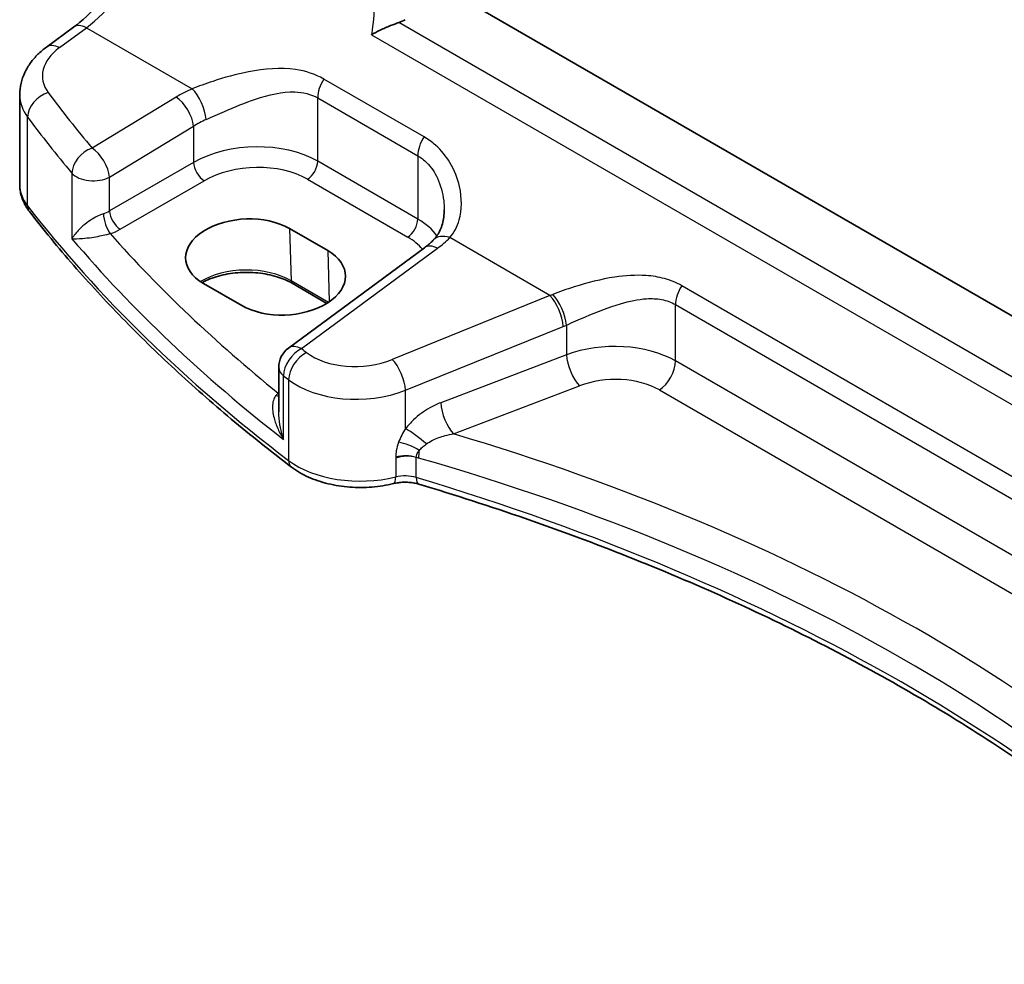
# Model space of a CAD drawing. Units: millimetres. Extents: x 22 to 2603, y 12 to 574.
# Drawn here: x 98 to 131, y 196 to 227 of the extents above; entities that cross this region are included whole.
import ezdxf

# ---------------------------------------------------------------- set-up
doc = ezdxf.new("R2010")
doc.units = ezdxf.units.MM
doc.header["$LTSCALE"] = 1.5
doc.layers.get('Defpoints').update_dxf_attribs({"lineweight": 25})
for name, color, linetype, lineweight in [('Dimension (ISO)', 7, 'Continuous', 18), ('Visible (ISO)', 7, 'Continuous', 35), ('Visible Narrow (ISO)', 7, 'Continuous', 25)]:
    doc.layers.add(name, color=color, linetype=linetype, lineweight=lineweight)
doc.styles.add('Note Text (TK)', font='txt')
doc.dimstyles.new('Default - Method 1b (TK)', dxfattribs={"dimscale": 1.5, "dimtxt": 2.5, "dimasz": 2.5, "dimexe": 1, "dimexo": 1.5, "dimgap": 1, "dimtad": 1, "dimtoh": 1, "dimrnd": 1e-08, "dimdsep": 46, "dimtxsty": 'Note Text (TK)', "dimcen": 0.09, "dimdle": 5, "dimclrd": 100, "dimclre": 100, "dimclrt": 7, "dimadec": 1, "dimazin": 1, "dimtfac": 1, "dimtmove": 0, "dimatfit": 3, "dimfxl": 1, "dimtolj": 1, "dimlwd": -1, "dimlwe": -1, "dimarcsym": 0})

# ---------------------------------------------------------------- blocks, each defined once
blk = doc.blocks.new('*D4')
at = {"layer": 'Defpoints', "color": 0}
for p in [(111.956, 269.164), (111.956, 259.147), (171.264, 220.889)]:
    blk.add_point(p, dxfattribs=at)
at = {"layer": 'Dimension (ISO)', "color": 100}
for p, q in [((111.956, 261.745), (111.956, 270.896)), ((168.017, 236.797), (115.204, 267.289)), ((171.264, 223.487), (171.264, 236.654))]:
    blk.add_line(p, q, dxfattribs=at)
for points in [[(115.516, 267.83), (114.891, 266.748), (111.956, 269.164)], [(168.329, 237.339), (167.704, 236.256), (171.264, 234.922)]]:
    blk.add_solid(points, dxfattribs=at)
at = {"layer": 'Dimension (ISO)', "color": 7, "insert": (140.997, 256.283), "char_height": 3.75, "attachment_point": 4, "rotation": 330, "style": 'Note Text (TK)'}
blk.add_mtext('\\A1;{\\Q-30.000;\\W0.816;\\H0.816x; \\fＭＳ Ｐゴシック|b0|i0;\\H3.7310;86}', dxfattribs=at)

msp = doc.modelspace()

# ---------------------------------------------------------------- linework, layer by layer
at = {"layer": 'Visible (ISO)'}
for p, q in [((155.1923, 203.5032), (112.5932, 228.0978)), ((99.127, 226.2737), (100.0239, 226.9348)), ((98.2366, 221.7048), (98.2366, 224.6872)), ((107.2031, 220.2459), (108.4759, 219.5111)), ((111.6986, 219.6093), (107.1738, 216.2739)), ((105.6171, 217.6875), (104.3443, 218.4224)), ((108.4527, 217.7595), (107.2978, 218.4262)), ((106.8485, 215.63), (106.8485, 214.1541))]:
    msp.add_line(p, q, dxfattribs=at)
msp.add_arc((107.6485, 215.63), 0.8, 126.3945, 180, dxfattribs=at)
for centre, major_axis in [((105.7737, 219.3341), (-2.0206, -0.0968)), ((107.0465, 218.5993), (2.0206, 0.0968))]:
    msp.add_ellipse(centre, major_axis=major_axis, ratio=0.6067281, start_param=3.8979195, end_param=7.0395121, dxfattribs=at)
for points, knots in [([(100.0239, 226.9348), (100.3094, 227.1452), (100.6017, 227.411), (101.1641, 228.0306), (101.4342, 228.3842), (101.9241, 229.1466), (102.1439, 229.5552), (102.5122, 230.3891), (102.6607, 230.8143), (102.8742, 231.6398), (102.9391, 232.04), (102.9618, 232.4064)], [-1.4922565, -1.4922565, -1.4922565, -1.4922565, -1.2095132, -1.2095132, -0.9267698, -0.9267698, -0.6440265, -0.6440265, -0.3612832, -0.3612832, -0.0785398, -0.0785398, -0.0785398, -0.0785398]), ([(110.839, 227.0874), (110.7507, 227.0581), (110.6591, 227.0239), (110.4488, 226.9393), (110.331, 226.8873), (110.1186, 226.7864), (110.0212, 226.7365), (109.9335, 226.6872), (109.9323, 226.6866), (109.9312, 226.6859)], [0, 0, 0, 0, 0.02912435, 0.02912435, 0.06795439, 0.06795439, 0.10511885, 0.10511885, 0.10561649, 0.10561649, 0.10561649, 0.10561649]), ([(98.2366, 224.6872), (98.2366, 224.817), (98.252, 224.9463), (98.3106, 225.196), (98.3537, 225.3165), (98.4617, 225.5442), (98.5266, 225.6516), (98.6733, 225.8524), (98.7551, 225.9459), (98.9317, 226.1195), (99.0267, 226.1997), (99.127, 226.2737)], [0.78539819, 0.78539819, 0.78539819, 0.78539819, 0.93200585, 0.93200585, 1.0786135, 1.0786135, 1.22522115, 1.22522115, 1.3718288, 1.3718288, 1.51843645, 1.51843645, 1.51843645, 1.51843645]), ([(98.2366, 221.7048), (98.2366, 221.6399), (98.2413, 221.5751), (98.2601, 221.4469), (98.2741, 221.3836), (98.3106, 221.2595), (98.3332, 221.1988), (98.3859, 221.0809), (98.4161, 221.0237), (98.4832, 220.9131), (98.5201, 220.8597), (98.5599, 220.8083)], [0.78539813, 0.78539813, 0.78539813, 0.78539813, 0.8696173, 0.8696173, 0.95383646, 0.95383646, 1.03805563, 1.03805563, 1.12227479, 1.12227479, 1.20649396, 1.20649396, 1.20649396, 1.20649396]), ([(107.2726, 212.3161), (106.584, 212.8406), (105.9159, 213.3743), (104.6218, 214.4592), (103.9959, 215.0103), (102.7877, 216.1289), (102.2054, 216.6963), (101.0857, 217.8464), (100.5482, 218.429), (99.5193, 219.6084), (99.0278, 220.2051), (98.5599, 220.8083)], [4.84918435, 4.84918435, 4.84918435, 4.84918435, 4.89468575, 4.89468575, 4.94018715, 4.94018715, 4.98568855, 4.98568855, 5.03118995, 5.03118995, 5.07669135, 5.07669135, 5.07669135, 5.07669135]), ([(112.3494, 220.868), (112.3494, 220.7858), (112.3441, 220.7048), (112.3234, 220.5481), (112.308, 220.4724), (112.2679, 220.3286), (112.2433, 220.2604), (112.186, 220.1332), (112.1534, 220.074), (112.081, 219.9652), (112.0412, 219.9154), (111.998, 219.8701)], [0.30802799, 0.30802799, 0.30802799, 0.30802799, 0.35148986, 0.35148986, 0.39495174, 0.39495174, 0.43841362, 0.43841362, 0.48187549, 0.48187549, 0.52533737, 0.52533737, 0.52533737, 0.52533737]), ([(111.998, 219.8701), (111.9812, 219.8527), (111.9639, 219.8351), (111.9278, 219.8001), (111.9092, 219.7826), (111.8705, 219.7476), (111.8505, 219.7301), (111.8093, 219.6953), (111.7881, 219.678), (111.7443, 219.6435), (111.7218, 219.6263), (111.6986, 219.6093)], [1.34163394, 1.34163394, 1.34163394, 1.34163394, 1.37699444, 1.37699444, 1.41235494, 1.41235494, 1.44771544, 1.44771544, 1.48307595, 1.48307595, 1.51843645, 1.51843645, 1.51843645, 1.51843645]), ([(107.2978, 218.4262), (107.1487, 218.5123), (106.9733, 218.587), (106.5861, 218.7038), (106.3741, 218.7457), (105.9351, 218.7905), (105.7082, 218.7932), (105.2644, 218.7588), (105.0477, 218.7216), (104.6484, 218.6124), (104.4659, 218.5406), (104.3053, 218.4544), (104.3015, 218.4524), (104.2976, 218.4503)], [4.712389, 4.712389, 4.712389, 4.712389, 5.0162731, 5.0162731, 5.3227238, 5.3227238, 5.6313581, 5.6313581, 5.9401384, 5.9401384, 6.2469601, 6.2469601, 6.2545494, 6.2545494, 6.2545494, 6.2545494]), ([(107.2726, 212.3161), (107.4409, 212.1879), (107.6307, 212.0784), (108.0416, 211.8952), (108.2628, 211.8216), (108.7249, 211.7109), (108.9659, 211.6739), (109.4545, 211.6375), (109.7021, 211.638), (110.1903, 211.6766), (110.4309, 211.7146), (110.6614, 211.7709)], [1.434001, 1.434001, 1.434001, 1.434001, 1.6985423, 1.6985423, 1.9630837, 1.9630837, 2.2276251, 2.2276251, 2.4921665, 2.4921665, 2.7567079, 2.7567079, 2.7567079, 2.7567079]), ([(110.6614, 211.7709), (110.7133, 211.7836), (110.7684, 211.794), (110.8824, 211.809), (110.9412, 211.8137), (111.0596, 211.817), (111.1192, 211.8156), (111.2363, 211.807), (111.2938, 211.7997), (111.404, 211.7798), (111.4565, 211.7672), (111.5053, 211.7526)], [0.3848848, 0.3848848, 0.3848848, 0.3848848, 0.56084334, 0.56084334, 0.73680189, 0.73680189, 0.91276043, 0.91276043, 1.08871898, 1.08871898, 1.26467752, 1.26467752, 1.26467752, 1.26467752]), ([(111.5053, 211.7526), (113.9071, 211.0319), (116.2316, 210.2265), (120.6909, 208.4586), (122.8257, 207.4961), (126.8733, 205.4292), (128.7861, 204.3247), (132.3608, 201.9913), (134.0227, 200.7624), (136.956, 198.296), (138.2474, 197.0663), (139.4131, 195.8001)], [1.26467752, 1.26467752, 1.26467752, 1.26467752, 1.38712505, 1.38712505, 1.50957257, 1.50957257, 1.63202009, 1.63202009, 1.75446761, 1.75446761, 1.86768323, 1.86768323, 1.86768323, 1.86768323])]:
    msp.add_open_spline(points, degree=3, knots=knots, dxfattribs=at)
msp.add_open_spline([(110.839, 227.0874), (110.9158, 227.1128), (110.9873, 227.1452), (111.0512, 227.1831)], degree=3, dxfattribs=at)
at = {"layer": 'Visible Narrow (ISO)'}
for p, q in [((99.5573, 226.2553), (100.4542, 226.9164)), ((100.4542, 226.9164), (103.9708, 224.8861)), ((154.755, 201.7324), (110.839, 227.0874)), ((109.9312, 226.6859), (154.7392, 200.816)), ((111.6785, 223.2892), (108.3507, 225.2105)), ((103.4345, 224.6106), (100.6427, 222.9182)), ((108.1429, 222.4814), (108.1429, 224.5846)), ((108.1429, 224.5846), (111.4707, 222.6632)), ((98.4987, 220.9968), (98.4987, 223.9471)), ((101.2224, 221.9494), (104.0142, 223.6418)), ((104.0142, 223.6418), (104.0142, 222.4425)), ((111.4707, 222.6632), (111.4707, 220.5601)), ((104.0142, 222.4425), (101.2224, 220.8307)), ((111.4707, 220.5601), (108.1429, 222.4814)), ((99.9727, 222.0848), (99.9727, 219.906)), ((101.2224, 220.8307), (101.2224, 221.9494)), ((101.5755, 220.2191), (104.3673, 221.8309)), ((107.8078, 221.8803), (111.1356, 219.959)), ((107.2031, 220.2459), (107.2564, 218.5121)), ((115.8644, 218.0193), (112.5321, 219.9432)), ((107.6041, 216.2555), (112.1289, 219.5909)), ((108.4759, 219.5111), (108.5283, 217.8087)), ((108.5036, 217.7921), (107.2564, 218.5121)), ((142.6342, 205.4169), (120.2458, 218.3428)), ((115.8644, 218.0193), (110.6235, 215.8967)), ((120.0379, 215.8463), (120.0379, 217.7169)), ((120.0379, 217.7169), (142.4263, 204.791)), ((116.4166, 217.0386), (116.4166, 216.0518)), ((111.0679, 214.8712), (116.3088, 216.9938)), ((116.4166, 216.0518), (112.2334, 214.4577)), ((142.4263, 202.9203), (120.0379, 215.8463)), ((107.0091, 213.238), (107.0091, 215.3523)), ((107.1771, 215.2214), (107.1771, 212.5395)), ((106.8485, 214.7849), (106.8329, 214.7739)), ((111.0679, 213.5991), (111.0679, 214.8712)), ((112.663, 213.4225), (116.8462, 215.0165)), ((119.5019, 214.8845), (141.8902, 201.9585)), ((110.7376, 212.6172), (110.7376, 211.9908)), ((111.4184, 211.9753), (111.4184, 212.6412))]:
    msp.add_line(p, q, dxfattribs=at)
for centre, major_axis, ratio, start_param, end_param in [((100.22, 230.4263), (2.0528, 4.009), 0.5407422, 3.9782838, 5.3920004), ((100.4986, 226.2908), (-0.4747, 0.644), 0.5596731, 5.4363377, 6.2831853), ((101.1922, 225.4128), (-2.1977, -0.1628), 0.6206997, 5.5042029, 6.6583369), ((99.6017, 225.6297), (-0.4747, 0.644), 0.5596731, 5.4363377, 6.2831853), ((108.7086, 224.9111), (0.4, 0.6928), 0.5773502, 1.4702645, 2.3561945), ((105.9772, 222.9674), (-3.796, -0.2812), 0.6206997, 5.2226806, 5.3994831), ((104.0152, 224.2605), (-0.3177, 0.7342), 0.3857228, 3.9920299, 5.5450024), ((101.2366, 224.7872), (2.9984, 0.1592), 0.6095936, 3.1092456, 3.5303414), ((99.2288, 224.1359), (0.642, 0.4773), 0.7286926, 1.1351289, 2.6325493), ((166.9024, 246.7277), (-74.1217, -5.4903), 0.6206997, 0.3751516, 0.4209129), ((103.4789, 223.985), (-0.4147, 0.6841), 0.4994266, 3.9175169, 5.484207), ((166.9468, 246.1021), (74.9228, 5.4854), 0.6202627, 3.517308, 3.5630692), ((106.0216, 222.3419), (2.9945, 0.2877), 0.6314144, 2.0664477, 2.2432502), ((112.0364, 222.9898), (0.4, 0.6928), 0.5773502, 1.4702645, 2.3561945), ((100.6871, 222.2927), (-0.6125, -0.5146), 0.7146735, 4.2337935, 5.7300086), ((100.6871, 222.2927), (-0.4147, 0.6841), 0.4994266, 3.9175169, 5.484207), ((106.0216, 221.1497), (-2.9991, -0.1187), 0.6019645, 3.9031778, 5.4216143), ((104.3487, 222.228), (-0.25, 0.433), 0.5154213, 0.7867676, 2.3548249), ((106.0401, 220.7527), (2.4989, 0.1198), 0.6067281, 0.7563286, 2.2747651), ((107.7893, 222.2773), (0.25, 0.433), 0.5773502, 3.9793507, 5.4977872), ((100.6871, 222.2927), (0.8, 0), 0.5773503, 3.6084497, 5.4454273), ((101.2366, 221.7048), (-3, 0), 0.5773503, 0, 0.4210958), ((98.955, 221.1148), (-0.3951, -0.3065), 0.7451687, 5.7590432, 6.2831853), ((166.9468, 238.6966), (-75, 0), 0.5773503, 0.4210958, 0.6486028), ((100.6871, 221.1768), (-0.799, -0.0645), 0.6240418, 1.9460614, 2.2534963), ((101.2239, 220.4736), (-0.1462, 0.4782), 0.3084163, 0.8974939, 2.4498626), ((101.557, 220.6161), (-0.25, 0.433), 0.5154213, 0.7867676, 2.3548249), ((111.1171, 220.356), (0.25, 0.433), 0.5773502, 3.9793507, 5.4977872), ((109.3494, 219.2284), (-2.9991, -0.1187), 0.6019645, 3.520956, 3.9031778), ((100.7056, 220.7798), (1.2995, 0.0623), 0.6067281, 5.1089229, 5.4163577), ((166.9172, 243.0457), (-74.1687, -3.5546), 0.6067281, 0.4550065, 0.5979819), ((112.5765, 219.3176), (-0.5786, 0.5525), 0.6472597, 5.3313177, 6.2831853), ((166.9468, 242.4105), (74.9691, 3.5525), 0.606425, 3.5797217, 3.7577504), ((109.3679, 218.8314), (2.4989, 0.1198), 0.6067281, 0.4163897, 0.7563286), ((112.1733, 218.9653), (-0.4747, 0.644), 0.5596731, 5.4363377, 6.2831853), ((109.305, 221.0461), (-3.796, -0.2812), 0.6206997, 2.3626102, 2.5394127), ((105.7763, 217.6576), (-2.0933, 0), 0.5773503, 3.9269908, 5.5315249), ((107.3978, 218.5994), (-0.1, -0.1732), 0.5773502, 5.5326938, 6.2831853), ((120.6036, 218.0435), (0.4, 0.6928), 0.5773502, 1.4702645, 2.3561945), ((115.5359, 221.5836), (-3.6478, -2.8982), 0.7086096, 1.1365735, 1.1593637), ((115.9088, 217.3938), (-0.3003, 0.7415), 0.3633098, 4.0033198, 5.553808), ((116.0166, 217.4386), (0.3135, -0.736), 0.3498613, 0.8553638, 2.3999758), ((115.9359, 221.1836), (4.0054, 3.6636), 0.6979016, 4.22279, 4.2455802), ((117.9166, 214.5274), (-2.9994, -0.1039), 0.599079, 3.9062505, 5.2152474), ((107.6485, 215.63), (0.493, 0.63), 0.6461153, 0.9500852, 2.4431174), ((107.6485, 215.63), (-0.4747, 0.644), 0.5596731, 5.4363377, 6.2831853), ((107.8147, 215.5005), (0.4905, 0.632), 0.6444559, 0.9475259, 2.4405176), ((166.9024, 246.7277), (-74.1217, -5.4903), 0.6206997, 0.5989416, 0.6026586), ((109.5235, 217.0333), (-2.1977, -0.1628), 0.6206997, 0.6026586, 2.0484509), ((116.8166, 215.6518), (0.2849, -0.7476), 0.3785369, 4.0110139, 5.5682643), ((110.6679, 215.2712), (-0.3003, 0.7415), 0.3633098, 4.0033198, 5.553808), ((119.4723, 215.5197), (-0.4, -0.6928), 0.5773502, 0.8377581, 2.3561945), ((107.6485, 215.63), (-0.8, 0), 0.5773503, 0, 0.6448858), ((166.9468, 246.1021), (74.9228, 5.4854), 0.6202627, 3.7410979, 3.744815), ((109.5679, 216.4078), (2.9984, 0.1592), 0.6095936, 3.7578484, 5.2036407), ((117.9462, 213.8922), (2.1991, 0.1054), 0.6067281, 0.7563286, 2.0653256), ((106.8144, 215.1709), (0.2881, -0.4086), 0.575771, 5.4469397, 5.4889389), ((106.6824, 215.066), (0.3318, -0.3741), 0.4808095, 5.418934, 5.6647976), ((112.6334, 214.0577), (0.2849, -0.7476), 0.3785369, 4.0110139, 5.5682643), ((111.4679, 213.1991), (0.6311, -0.4917), 0.1223023, 1.1885674, 2.3486018), ((111.1698, 212.7244), (0.7266, -0.3348), 0.374566, 1.2470269, 2.2167379), ((80.8704, 176.6395), (-66.952, -3.2087), 0.6067281, 3.6154185, 4.1887476), ((111.8699, 213.0275), (-0.2204, -0.769), 0.3865563, 5.0198161, 5.3804942), ((107.5756, 212.7139), (-0.303, -0.3978), 0.6506894, 5.5762066, 6.2831853), ((109.5679, 213.5858), (-3, 0), 0.5773503, 0.6486028, 1.9713097), ((111.0495, 212.2314), (-0.8, 0), 0.5773503, 4.2331097, 5.1129024), ((111.0495, 212.1661), (0.7983, 0.0811), 0.6339677, 1.0271938, 1.9069865), ((80.9, 176.0042), (66.1516, 3.2109), 0.6070714, 1.0606696, 1.0620595), ((80.9, 176.0042), (66.1516, 3.2109), 0.6070714, 0.4566772, 1.0606696), ((110.5427, 212.2566), (0.1187, -0.4857), 0.3183448, 0, 0.9159525), ((111.0495, 211.5655), (-0.8, 0), 0.5773503, 4.2331097, 5.1129024), ((111.649, 212.2315), (-0.1437, -0.4789), 0.3765191, 5.3852338, 6.2831853), ((80.9, 178.0712), (-66.1803, 0), 0.5773503, 3.6277273, 4.2331097)]:
    msp.add_ellipse(centre, major_axis=major_axis, ratio=ratio, start_param=start_param, end_param=end_param, dxfattribs=at)
for points, knots in [([(109.998, 228.1555), (110.0342, 227.739), (110.021, 227.2995), (109.9498, 226.7998), (109.9409, 226.7428), (109.9312, 226.6859)], [-0.82413077, -0.82413077, -0.82413077, -0.82413077, -0.66279175, -0.66279175, -0.64207286, -0.64207286, -0.64207286, -0.64207286]), ([(108.3507, 225.2105), (108.0658, 225.375), (107.7426, 225.4778), (106.9044, 225.5957), (106.3737, 225.5505), (105.4424, 225.3726), (105.0381, 225.2612), (104.4157, 225.0563), (104.1849, 224.9717), (103.9708, 224.8861)], [0, 0, 0, 0, 0.12091266, 0.12091266, 0.30066032, 0.30066032, 0.43892776, 0.43892776, 0.52534491, 0.52534491, 0.52534491, 0.52534491]), ([(104.4376, 223.8683), (104.6302, 223.9554), (104.8352, 224.0472), (105.382, 224.2829), (105.7316, 224.425), (106.5257, 224.6895), (106.97, 224.7952), (107.6573, 224.7776), (107.9179, 224.7145), (108.1429, 224.5846)], [-0.52534491, -0.52534491, -0.52534491, -0.52534491, -0.43892776, -0.43892776, -0.30066032, -0.30066032, -0.12091266, -0.12091266, 0, 0, 0, 0]), ([(112.5321, 219.9432), (112.6771, 220.1084), (112.7823, 220.3088), (112.9442, 220.8681), (112.946, 221.2535), (112.797, 221.9099), (112.6899, 222.1825), (112.4106, 222.646), (112.2517, 222.8426), (111.9458, 223.1156), (111.8167, 223.2094), (111.6785, 223.2892)], [-0.52533737, -0.52533737, -0.52533737, -0.52533737, -0.42250742, -0.42250742, -0.26476379, -0.26476379, -0.1523952, -0.1523952, -0.05861354, -0.05861354, 0, 0, 0, 0]), ([(111.4707, 222.6632), (111.5798, 222.6003), (111.6804, 222.5222), (111.9154, 222.2862), (112.0337, 222.1089), (112.2327, 221.682), (112.3017, 221.4255), (112.3435, 221.0673), (112.3494, 220.9673), (112.3494, 220.868)], [0, 0, 0, 0, 0.05861354, 0.05861354, 0.1523952, 0.1523952, 0.26476379, 0.26476379, 0.30802799, 0.30802799, 0.30802799, 0.30802799]), ([(101.0174, 220.7366), (100.9785, 220.7236), (100.938, 220.7079), (100.8319, 220.6614), (100.7668, 220.6277), (100.6213, 220.5429), (100.5435, 220.4904), (100.3785, 220.3661), (100.2956, 220.2934), (100.1143, 220.1125), (100.03, 220.005), (99.9727, 219.906)], [-0.2398377, -0.2398377, -0.2398377, -0.2398377, -0.21899022, -0.21899022, -0.18563426, -0.18563426, -0.1422715, -0.1422715, -0.08589992, -0.08589992, 0.00071096, 0.00071096, 0.00071096, 0.00071096]), ([(99.9727, 219.906), (100.0646, 219.9011), (100.184, 219.904), (100.42, 219.9238), (100.5236, 219.9355), (100.7215, 219.9644), (100.8122, 219.9796), (100.9762, 220.0117), (101.0477, 220.0272), (101.1605, 220.0546), (101.2027, 220.0655), (101.2424, 220.0766)], [-0.00071096, -0.00071096, -0.00071096, -0.00071096, 0.08589992, 0.08589992, 0.1422715, 0.1422715, 0.18563426, 0.18563426, 0.21899022, 0.21899022, 0.2398377, 0.2398377, 0.2398377, 0.2398377]), ([(120.2458, 218.3428), (120.0668, 218.4462), (119.8727, 218.5259), (119.4729, 218.6361), (119.2679, 218.6684), (118.7197, 218.7058), (118.37, 218.6822), (117.5643, 218.5615), (117.1057, 218.4444), (116.4226, 218.2278), (116.1829, 218.1424), (115.9594, 218.0554)], [0, 0, 0, 0, 0.07592699, 0.07592699, 0.14950014, 0.14950014, 0.26910026, 0.26910026, 0.42458041, 0.42458041, 0.51289786, 0.51289786, 0.51289786, 0.51289786]), ([(116.4166, 217.0386), (116.6169, 217.1288), (116.829, 217.2232), (117.4272, 217.4774), (117.8218, 217.6329), (118.5044, 217.834), (118.797, 217.8968), (119.2497, 217.9237), (119.4174, 217.9161), (119.7412, 217.8545), (119.8967, 217.7985), (120.0379, 217.7169)], [-0.51289786, -0.51289786, -0.51289786, -0.51289786, -0.42458041, -0.42458041, -0.26910026, -0.26910026, -0.14950014, -0.14950014, -0.07592699, -0.07592699, 0, 0, 0, 0]), ([(106.8329, 214.7739), (106.8208, 214.763), (106.8088, 214.7516), (106.7848, 214.7275), (106.7729, 214.7149), (106.761, 214.7018)], [-0.019901574, -0.019901574, -0.019901574, -0.019901574, -0.009950787, -0.009950787, 0, 0, 0, 0]), ([(106.761, 214.7018), (106.7377, 214.676), (106.7178, 214.646), (106.6754, 214.56), (106.6586, 214.4997), (106.6384, 214.3539), (106.6395, 214.2652), (106.6584, 214.102), (106.6731, 214.0267), (106.7249, 213.8281), (106.7698, 213.7047), (106.8775, 213.4657), (106.9397, 213.3498), (107.0091, 213.238)], [0, 0, 0, 0, 0.01958304, 0.01958304, 0.0509159, 0.0509159, 0.09014675, 0.09014675, 0.12197706, 0.12197706, 0.17331683, 0.17331683, 0.22248733, 0.22248733, 0.22248733, 0.22248733]), ([(112.2334, 214.4577), (112.1105, 214.4109), (111.9882, 214.3531), (111.6778, 214.1765), (111.4941, 214.0418), (111.2349, 213.7966), (111.1471, 213.7007), (111.0679, 213.5991)], [0, 0, 0, 0, 0.04262272, 0.04262272, 0.11081908, 0.11081908, 0.14969443, 0.14969443, 0.14969443, 0.14969443]), ([(107.0091, 213.238), (106.9662, 213.3655), (106.9307, 213.4972), (106.8761, 213.7678), (106.8578, 213.9068), (106.8494, 214.0811), (106.8485, 214.1178), (106.8485, 214.1541)], [-0.22248733, -0.22248733, -0.22248733, -0.22248733, -0.17331683, -0.17331683, -0.12197706, -0.12197706, -0.10821445, -0.10821445, -0.10821445, -0.10821445]), ([(111.0679, 213.5991), (111.0212, 213.5273), (110.9773, 213.4532), (110.8979, 213.301), (110.8623, 213.2228), (110.8326, 213.1433)], [-0.058202138, -0.058202138, -0.058202138, -0.058202138, -0.029101069, -0.029101069, 0, 0, 0, 0]), ([(110.8326, 213.1433), (110.7979, 213.0504), (110.7713, 212.9556), (110.7436, 212.7923), (110.7376, 212.7238), (110.7376, 212.6567)], [0, 0, 0, 0, 0.033960376, 0.033960376, 0.058596694, 0.058596694, 0.058596694, 0.058596694]), ([(111.7591, 213.0873), (111.8213, 213.1316), (111.8901, 213.1723), (112.0923, 213.2738), (112.235, 213.3263), (112.4746, 213.3897), (112.5687, 213.4088), (112.663, 213.4225)], [-0.14969443, -0.14969443, -0.14969443, -0.14969443, -0.11081908, -0.11081908, -0.04262272, -0.04262272, 0, 0, 0, 0]), ([(111.4184, 212.6412), (111.419, 212.6746), (111.4258, 212.7082), (111.4557, 212.7872), (111.4838, 212.8323), (111.5199, 212.8759)], [-0.058596694, -0.058596694, -0.058596694, -0.058596694, -0.033960376, -0.033960376, 0, 0, 0, 0]), ([(111.5199, 212.8759), (111.5508, 212.9133), (111.5874, 212.9497), (111.6683, 213.0201), (111.7126, 213.0542), (111.7591, 213.0873)], [0, 0, 0, 0, 0.029101069, 0.029101069, 0.058202138, 0.058202138, 0.058202138, 0.058202138]), ([(110.7376, 212.6567), (110.7376, 212.6545), (110.7376, 212.6523), (110.7376, 212.6479), (110.7376, 212.6457), (110.7376, 212.6411), (110.7376, 212.6387), (110.7376, 212.6299), (110.7376, 212.6235), (110.7376, 212.6172)], [-0.0048154472, -0.0048154472, -0.0048154472, -0.0048154472, -0.004004243, -0.004004243, -0.0031930388, -0.0031930388, -0.0023091421, -0.0023091421, 0.0000317108, 0.0000317108, 0.0000317108, 0.0000317108])]:
    msp.add_open_spline(points, degree=3, knots=knots, dxfattribs=at)

# ---------------------------------------------------------------- dimensions: what is measured, and where the dimension line sits
at = {"layer": 'Dimension (ISO)', "color": 100}
dim = msp.add_linear_dim(base=(111.9561, 269.1638), p1=(171.2643, 220.8893), p2=(111.9561, 259.1469), angle=330, text='{\\Q-30.000;\\W0.816;\\H0.816x; \\fＭＳ Ｐゴシック|b0|i0;\\H3.7310;86}', dimstyle='Default - Method 1b (TK)', override={"dimgap": 1, "dimtoh": 0, "dimdec": 2, "dimlfac": 1.189857, "dimtol": 0, "dimlim": 0, "dimtp": 0, "dimtm": 0, "dimtdec": 2, "dimtofl": 0, "dimatfit": 1}, dxfattribs=at)
dim.commit()
dim.dimension.update_dxf_attribs({"geometry": '*D4', "text_midpoint": (141.6102, 252.043), "dimtype": 160})

doc.saveas('drawing.dxf')
